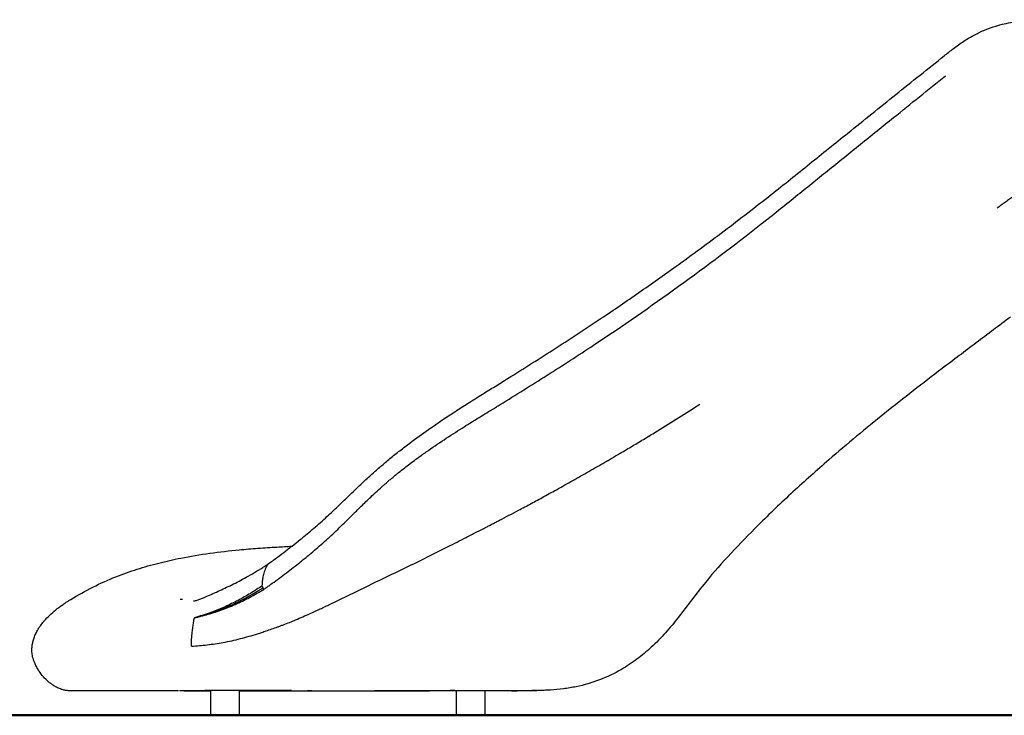
# Model space of a CAD drawing. Units: millimetres. Extents: x 0 to 29700, y 0 to 21000.
# Drawn here: x 18841 to 20527, y 2629 to 3821 of the extents above; entities that cross this region are included whole.
import ezdxf

# ---------------------------------------------------------------- set-up
doc = ezdxf.new("R2010")
doc.units = ezdxf.units.MM
doc.header["$LTSCALE"] = 15
doc.layers.add('P001', color=131, linetype='Continuous')
doc.layers.add('P_7THICK', color=7, linetype='Continuous', lineweight=50)

msp = doc.modelspace()

# ---------------------------------------------------------------- linework, layer by layer
at = {"layer": 'P001'}
for p, q in [((19123.2, 2671.5, 0), (19115.3, 2671.5, 0)), ((19123.2, 2671.5, 0), (19168.9, 2671.5, 0)), ((19168.9, 2629.5, 0), (19168.9, 2672, 0)), ((19217.5, 2629.5, 0), (19217.5, 2672, 0)), ((19217.5, 2671.5, 0), (19219.9, 2671.5, 0)), ((19219.9, 2671.5, 0), (19219.9, 2672, 0)), ((19219.9, 2671.5, 0), (19263.2, 2671.5, 0)), ((19263.2, 2671.5, 0), (19543.2, 2671.5, 0)), ((19588.9, 2671.5, 0), (19543.2, 2671.5, 0)), ((19588.9, 2672, 0), (19588.9, 2629.5, 0)), ((19637.5, 2672, 0), (19637.5, 2629.5, 0)), ((19639.9, 2671.5, 0), (19637.5, 2671.5, 0)), ((19639.9, 2671.5, 0), (19639.9, 2672, 0)), ((19683.2, 2671.5, 0), (19639.9, 2671.5, 0)), ((19683.2, 2671.5, 0), (19693.2, 2671.5, 0))]:
    msp.add_line(p, q, dxfattribs=at)
at = {"layer": 'P001', "elevation": 0}
for points in [[(20424, 3759, 0.000815), (20431.9, 3765.3, -0.005882), (20439.8, 3771.5, -0.016368), (20457.7, 3784.2, -0.024768), (20476.5, 3795.3, -0.023573), (20494.1, 3803.6, -0.024545), (20512.4, 3810.2, -0.016907), (20526.7, 3813.9, -0.014601), (20541.1, 3816.8, -0.013739), (20556.4, 3819, -0.010305), (20571.9, 3820.4, -0.003046), (20577, 3820.7, -0.002662), (20582.2, 3821)], [(19628.2, 3176.1, -0.001871), (19649.9, 3189.6, 0.00067), (19671.5, 3203.1, 0.002929), (19754.7, 3255.6, 0.005473), (19837, 3309.6, 0.004048), (19901.5, 3353.6, 0.004137), (19965.2, 3398.7, 0.005762), (20047.3, 3459.3, 0.005595), (20128.1, 3521.7, 0.0024), (20193.6, 3574.1, -0.000799), (20259, 3626.7, 0.000694), (20341.4, 3693, -0.001959), (20424, 3759)], [(20170.3, 3518.6, 0.000324), (20197.3, 3540.4, -0.00041), (20224.3, 3562.2, -0.000615), (20280.8, 3607.7, 0.000379), (20337.3, 3653.2, 0.000189), (20381.7, 3689, -0.001208), (20426.1, 3724.7)], [(19664, 3161.9, 0.002777), (19744.4, 3212.1, 0.005494), (19823.9, 3263.6, 0.009873), (19969.5, 3364.5, 0.010463), (20111, 3471.2, 0.001899), (20140.3, 3494.5, 0.001004), (20169.4, 3517.9)], [(20169.4, 3517.9, 0.00002), (20169.8, 3518.2, 0.000019), (20170.3, 3518.6)], [(20542.6, 3517.8, 0.011847), (20535.6, 3513.4, 0.008686), (20528.8, 3508.6, 0.007278), (20521.7, 3503.3, 0.001695), (20514.8, 3497.9)], [(20537.5, 3311.7, -0.000642), (20479, 3267.6, 0.001094), (20420.6, 3223.5, 0.006437), (20322.3, 3146.8, 0.010047), (20226.6, 3067, 0.007136), (20165.2, 3012.2, 0.009977), (20105.8, 2955.3, 0.008443), (20059.3, 2907.3, 0.017629), (20015.3, 2857, 0.008398), (19992.1, 2827.5, -0.003971), (19969.2, 2797.7, -0.014077), (19946.9, 2770.9, -0.026299), (19922.5, 2746, -0.025588), (19898, 2725.6, -0.028496), (19871.4, 2708, -0.040793), (19833.9, 2690.1, -0.041295), (19794, 2678.5, -0.017333), (19772.1, 2674.9, -0.016479), (19750.1, 2672.7)], [(19471.1, 3065.7, -0.005802), (19488, 3079.4, -0.005107), (19505.1, 3092.8, -0.009056), (19537.3, 3116.4, -0.006952), (19570.2, 3138.9, -0.003793), (19591.9, 3153.1, -0.002326), (19613.8, 3167, -0.000173), (19621, 3171.5, 0.000375), (19628.2, 3176.1)], [(19537.2, 3080.6, -0.008011), (19567.9, 3101.5, -0.004629), (19599, 3121.6, -0.002607), (19624.8, 3137.7, -0.000204), (19650.7, 3153.7, 0.000172), (19657.4, 3157.8, 0.000253), (19664, 3161.9)], [(19933.3, 3116.8, 0.002696), (19969.7, 3139.4, 0.002874), (20005.9, 3162.4)], [(19890.7, 3091, 0.001423), (19912, 3103.8, 0.001416), (19933.3, 3116.8)], [(19868.4, 3077.8, 0.007178), (19869, 3078.1, 0.001454), (19869.5, 3078.4, 0.00071), (19880.1, 3084.7, 0.000727), (19890.7, 3091)], [(19490.2, 3045.4, -0.007413), (19509.8, 3060.6, -0.00637), (19529.7, 3075.3, -0.00109), (19533.5, 3078, -0.001014), (19537.2, 3080.6)], [(19848.6, 3066.1, -0.002312), (19856, 3070.5, -0.001598), (19863.4, 3074.9, -0.000768), (19865.9, 3076.3, -0.000959), (19868.4, 3077.8)], [(19268.8, 2890.2, 0.00559), (19297.2, 2911.3, 0.007888), (19324.9, 2933.2, 0.008343), (19347.9, 2952.4, 0.007106), (19370.2, 2972.4, 0.004972), (19388.1, 2989.3, 0.000787), (19405.8, 3006.3, -0.00156), (19423.2, 3023, -0.005498), (19440.8, 3039.4, -0.006133), (19455.8, 3052.7, -0.005131), (19471.1, 3065.7)], [(19819.4, 3049.3, 0.000943), (19833.1, 3057.1, 0.000903), (19846.7, 3065.1, 0.00035), (19847.7, 3065.6, 0.00149), (19848.6, 3066.1)], [(19467.1, 3026, -0.002398), (19470.3, 3028.8, -0.000955), (19473.5, 3031.5, -0.000491), (19476, 3033.7, -0.001467), (19478.6, 3035.9)], [(19478.6, 3035.9, -0.003058), (19484.4, 3040.6, -0.002195), (19490.2, 3045.4)], [(19791.9, 3033.6, 0.000825), (19805.6, 3041.4, 0.00098), (19819.4, 3049.3)], [(19399.7, 2961.5, 0.001369), (19412.9, 2974.5, -0.001283), (19426, 2987.5, -0.001513), (19434.1, 2995.5, -0.002614), (19442.3, 3003.3, -0.004427), (19453.3, 3013.6, -0.0054), (19464.5, 3023.7, -0.00032), (19465.8, 3024.9, -0.000428), (19467.1, 3026)], [(19738.8, 3004.1, 0.00081), (19751.1, 3010.9, 0.000805), (19763.3, 3017.6)], [(19764.7, 3018.4, 0.000903), (19778.3, 3026, 0.000876), (19791.9, 3033.6)], [(19695.3, 2980.7, 0.001408), (19717.1, 2992.3, 0.001428), (19738.8, 3004.1)], [(19662.8, 2963.6, 0.000975), (19679, 2972.1, 0.001023), (19695.3, 2980.7)], [(19331.8, 2900.1, 0.007991), (19354.9, 2919.6, 0.008805), (19377.4, 2940, 0.003708), (19388.6, 2950.7, 0.002306), (19399.7, 2961.5)], [(19605.6, 2934.1, 0.000722), (19622.8, 2943, 0.000481), (19640.1, 2951.8)], [(19640.1, 2951.8, 0.000316), (19645.6, 2954.7, 0.00039), (19651.1, 2957.5)], [(19651.1, 2957.5, 0.000294), (19656.9, 2960.6, 0.000352), (19662.8, 2963.6)], [(19373, 2819.9, 0.001728), (19401.4, 2833.7, -0.001275), (19429.8, 2847.5, -0.000801), (19466.1, 2865, 0.000748), (19502.4, 2882.6, 0.002725), (19538.7, 2900.3, 0.001955), (19574.7, 2918.4, 0.00041), (19590.2, 2926.3, 0.000203), (19605.6, 2934.1)], [(18929.1, 2828.1, -0.019814), (18966.8, 2849.1, -0.022773), (19006.1, 2866.8, -0.017783), (19042.4, 2879.8, -0.014789), (19079.6, 2890.3, -0.006849), (19098.4, 2894.8, -0.006075), (19117.2, 2898.8, -0.014424), (19167, 2907.2, -0.010474), (19217, 2913, -0.005884), (19249.4, 2915.8, -0.004486), (19281.8, 2917.8, -0.001537), (19294.5, 2918.5, -0.00135), (19307.3, 2919.1)], [(19270.8, 2853.4, 0.004685), (19295, 2871.2, 0.006446), (19318.7, 2889.5, 0.001903), (19325.3, 2894.8, 0.002053), (19331.8, 2900.1)], [(19157.5, 2831.5, 0.006644), (19181.1, 2841.9, 0.008338), (19204.4, 2853, 0.004394), (19216.9, 2859.3, 0.005445), (19229.2, 2865.9, 0.007966), (19243.5, 2874.1, 0.009525), (19257.5, 2882.7, 0.003578), (19263.3, 2886.5, 0.003234), (19269, 2890.3)], [(19264.3, 2884.9, 0.022148), (19262.9, 2882.3, 0.015393), (19261.7, 2879.6, 0.020446), (19260.1, 2875.2, 0.015654), (19258.8, 2870.8, 0.025232), (19257.2, 2863, 0.021484), (19256.4, 2855.1, 0.005088), (19256.3, 2853, 0.003525), (19256.2, 2850.9)], [(19268.8, 2890.2, 0.039746), (19267.4, 2889, 0.02686), (19266.1, 2887.6, 0.019077), (19265.2, 2886.3, 0.01423), (19264.3, 2884.9)], [(19254.5, 2849.8, -0.012138), (19233.9, 2836.8, -0.014561), (19212.5, 2824.9, -0.016292), (19190.2, 2814.3, -0.017496), (19167.2, 2805.1, -0.009378), (19154, 2800.7, -0.009015), (19140.6, 2796.7), (19140.5, 2796.7, 0.028127), (19140.5, 2796.7, 0.037885), (19140.5, 2796.7)], [(19254.8, 2850, -0.000414), (19254.6, 2849.9, -0.000278), (19254.5, 2849.8)], [(19258.4, 2848.3, -0.057541), (19258.2, 2848.5, -0.013399), (19257.9, 2848.8, -0.025807), (19257.3, 2849.4, -0.013014), (19256.7, 2850.1, -0.006842), (19256.5, 2850.5, -0.005227), (19256.2, 2850.9)], [(19256.2, 2850.9, 0.032927), (19256.7, 2849.5, 0.012098), (19257.2, 2848.3, 0.007766), (19257.3, 2848.1, -0.000005), (19257.4, 2847.9, -0.017514), (19257.4, 2847.8, -0.08348), (19257.5, 2847.7, 0.095308), (19257.5, 2847.6)], [(19260.5, 2846, 0.000454), (19265.7, 2849.7, 0.000886), (19270.8, 2853.4)], [(19140.6, 2796.7, 0.006245), (19148.3, 2798.6, 0.005155), (19155.9, 2800.8, 0.017239), (19179.2, 2808.4, 0.017229), (19202, 2817.6, 0.017763), (19226.6, 2829.7, 0.014391), (19250.4, 2843.3, 0.001697), (19254, 2845.4, 0.002693), (19257.5, 2847.6)], [(19140.6, 2796.7, 0.000742), (19146.2, 2797.9, 0.005627), (19151.8, 2799.2, 0.01855), (19176.6, 2806.4, 0.01826), (19200.8, 2815.4, 0.017565), (19225.8, 2826.7, 0.014626), (19250, 2839.7, 0.002586), (19252.9, 2841.4, 0.000008), (19255.9, 2843.1, 0.001484), (19256.7, 2843.6, -0.011209), (19257.4, 2844, -0.004679), (19257.5, 2844, -0.155709), (19257.5, 2844, 0.248281), (19257.6, 2844, -0.080067), (19257.6, 2844.1, 0.010962), (19258.3, 2844.5, 0.007572), (19259, 2844.9, 0.123709), (19259.1, 2845, -0.167281), (19259.1, 2845, 0.081237), (19259.3, 2845.1, -0.083468), (19259.5, 2845.3)], [(19257.5, 2847.6, 0.000537), (19257.5, 2847.6, -0.006273), (19257.6, 2847.6)], [(19257.5, 2847.6, 0.000008), (19257.5, 2847.6, 0.000008), (19257.5, 2847.6)], [(19257.6, 2847.6, -0.029475), (19257.8, 2847.4, -0.014063), (19257.9, 2847.3), (19258.4, 2846.8, -0.011855), (19258.7, 2846.4, -0.007936), (19258.9, 2846.1, -0.004028), (19259.1, 2845.8, -0.00574), (19259.3, 2845.5, 0.004551), (19259.4, 2845.4, -0.030056), (19259.5, 2845.3)], [(19260.5, 2846, -0.000049), (19260.3, 2845.8, -0.000539), (19260, 2845.6, 0.006464), (19259.8, 2845.4, -0.020684), (19259.6, 2845.3, -0.040251), (19259.5, 2845.3, -0.066145), (19259.5, 2845.3)], [(18862.6, 2746.5, -0.026386), (18863.7, 2753.5, -0.024759), (18865.5, 2760.4, -0.027591), (18868.3, 2767.8, -0.026646), (18871.9, 2774.9, -0.025521), (18877, 2782.8, -0.019886), (18882.8, 2790.2, -0.004584), (18884.3, 2792, -0.004286), (18885.9, 2793.8, -0.0232), (18895.5, 2803.4, -0.018185), (18905.9, 2812.2, -0.002382), (18907.2, 2813.3, -0.002271), (18908.6, 2814.3, -0.00863), (18914.3, 2818.4, -0.007057), (18920.1, 2822.4, -0.004871), (18924.6, 2825.3, -0.004117), (18929.1, 2828.1)], [(19115.9, 2828.3, 0.001717), (19118.1, 2828.3, 0.00054), (19120.3, 2828.3)], [(19139.5, 2825.3, -0.997392), (19139.5, 2825.3, 0.006953), (19140.2, 2825.4, 0.012184), (19142.7, 2826.1, 0.006189), (19145.2, 2826.8, 0.014518), (19151.4, 2829, 0.009835), (19157.5, 2831.4)], [(19157.5, 2831.5, 0.000279), (19157.5, 2831.4, 0.000279), (19157.5, 2831.4)], [(19293, 2784.6, 0.003824), (19303.4, 2788.7, 0.003458), (19313.8, 2793, 0.003749), (19326.2, 2798.3, 0.002962), (19338.5, 2803.8, 0.003829), (19355.8, 2811.7, 0.002391), (19373, 2819.9)], [(19135.4, 2747.7, -0.013131), (19135.8, 2760, -0.012741), (19136.8, 2772.2, -0.006868), (19137.9, 2780.5, -0.005043), (19139.1, 2788.9, -0.003384), (19139.8, 2792.8, -0.004961), (19140.5, 2796.7)], [(19140.5, 2796.7, -0.000042), (19140.5, 2796.7, -0.000042), (19140.5, 2796.7)], [(19282.8, 2780.8, 0.002081), (19287.9, 2782.7, 0.002051), (19293, 2784.6)], [(19135.4, 2747.7, 0.011499), (19162.6, 2750.3, 0.016114), (19189.5, 2754.2, 0.017815), (19219.3, 2760.8, 0.01432), (19248.7, 2769.2, 0.004208), (19256, 2771.6, 0.000459), (19263.3, 2774, 0.00116), (19273.1, 2777.4, 0.004531), (19282.8, 2780.8)], [(18929.1, 2671.5, -0.008123), (18926.7, 2671.5, -0.010522), (18924.2, 2671.7, -0.029556), (18918.5, 2672.5, -0.030313), (18912.9, 2674, -0.033585), (18906.2, 2676.7, -0.02717), (18900, 2680.2, -0.020522), (18895.1, 2683.5, -0.017902), (18890.5, 2687.2, -0.033815), (18882.1, 2695.6, -0.031946), (18874.9, 2705, -0.020694), (18871, 2711.3, -0.023337), (18867.7, 2717.9, -0.018441), (18865.7, 2723, -0.021712), (18864.1, 2728.2, -0.036542), (18862.6, 2736.1, -0.043026), (18862.4, 2744.2, -0.006006), (18862.5, 2745.3, -0.005989), (18862.6, 2746.5)], [(18949, 2671.5, -0.000009), (18948.5, 2671.5, -0.00001), (18948, 2671.5)], [(19003.8, 2671.5, -0.000007), (18980.1, 2671.5, -0.000014), (18956.5, 2671.5)], [(19166.5, 2672, -0.004028), (19155.4, 2671.7, -0.002683), (19144.3, 2671.6, -0.001866), (19133.7, 2671.5, -0.000423), (19123.2, 2671.5)], [(19306.5, 2672, -0.004028), (19295.4, 2671.7, -0.002683), (19284.3, 2671.6, -0.001866), (19273.7, 2671.5, -0.000423), (19263.2, 2671.5)], [(19341.8, 2671.5, -0.000003), (19338, 2671.5, -0.000003), (19334.1, 2671.5)], [(19553.8, 2671.5, -0.000004), (19501.5, 2671.5, -0.000005), (19449.1, 2671.5)], [(19586.5, 2672, -0.004028), (19575.4, 2671.7, -0.002683), (19564.3, 2671.6, -0.001866), (19553.7, 2671.5, -0.000423), (19543.2, 2671.5)], [(19726.5, 2672, -0.004028), (19715.4, 2671.7, -0.002683), (19704.3, 2671.6, -0.001866), (19693.7, 2671.5, -0.000423), (19683.2, 2671.5)], [(19695.4, 2671.5, -0.000045), (19694.3, 2671.5, -0.000028), (19693.2, 2671.5)], [(19749.7, 2672.7, -0.003814), (19744.4, 2672.4, -0.00137), (19739.1, 2672.2, -0.005503), (19724.3, 2671.7, -0.003337), (19709.4, 2671.5, -0.001067), (19702.4, 2671.5, -0.00034), (19695.4, 2671.5)]]:
    msp.add_lwpolyline(points, format="xyb", dxfattribs=at)
for points in [[(19351.7, 2920.7), (19351.7, 2920.7)], [(19356.3, 2920.8), (19356.3, 2920.8)], [(18956.5, 2671.5), (18956.3, 2671.5), (18954.6, 2671.5), (18950.7, 2671.5), (18947.5, 2671.5), (18946, 2671.5), (18945.8, 2671.5), (18941.6, 2671.5), (18941.5, 2671.5), (18937.9, 2671.5), (18936.9, 2671.5), (18935, 2671.5), (18933.3, 2671.5), (18932.6, 2671.5), (18930.9, 2671.5), (18930.9, 2671.5), (18929.7, 2671.5), (18929.5, 2671.5), (18929.2, 2671.5), (18929.1, 2671.5)], [(19113.1, 2671.5), (19105.1, 2671.5), (19099.3, 2671.5), (19097.3, 2671.5), (19085.8, 2671.5), (19082.3, 2671.5), (19075.1, 2671.5), (19072.7, 2671.5), (19068.1, 2671.5), (19061.1, 2671.5), (19060.1, 2671.5), (19054.2, 2671.5), (19048, 2671.5), (19041, 2671.5), (19036.4, 2671.5), (19028.6, 2671.5), (19025.5, 2671.5), (19015.1, 2671.5), (19006.1, 2671.5), (19005.4, 2671.5), (19003.8, 2671.5)], [(19306.5, 2672), (19166.5, 2672)], [(19586.5, 2672), (19726.5, 2672)]]:
    msp.add_lwpolyline(points, dxfattribs=at)
at = {"layer": 'P001'}
msp.add_ellipse((19473.3, 3267.1, 0), major_axis=(1149, 591.4), ratio=0.276029, start_param=4.823835, end_param=4.825045, dxfattribs=at)
at = {"layer": 'P001', "extrusion": (0, 0, -1)}
msp.add_ellipse((19146.1, 3166.3, 0), major_axis=(308.7, 318.8), ratio=0.714832, start_param=1.915729, end_param=1.919703, dxfattribs=at)
at = {"layer": 'P_7THICK'}
msp.add_line((16867.3, 2629.5, 0), (27272.4, 2629.5, 0), dxfattribs=at)

doc.saveas('drawing.dxf')
